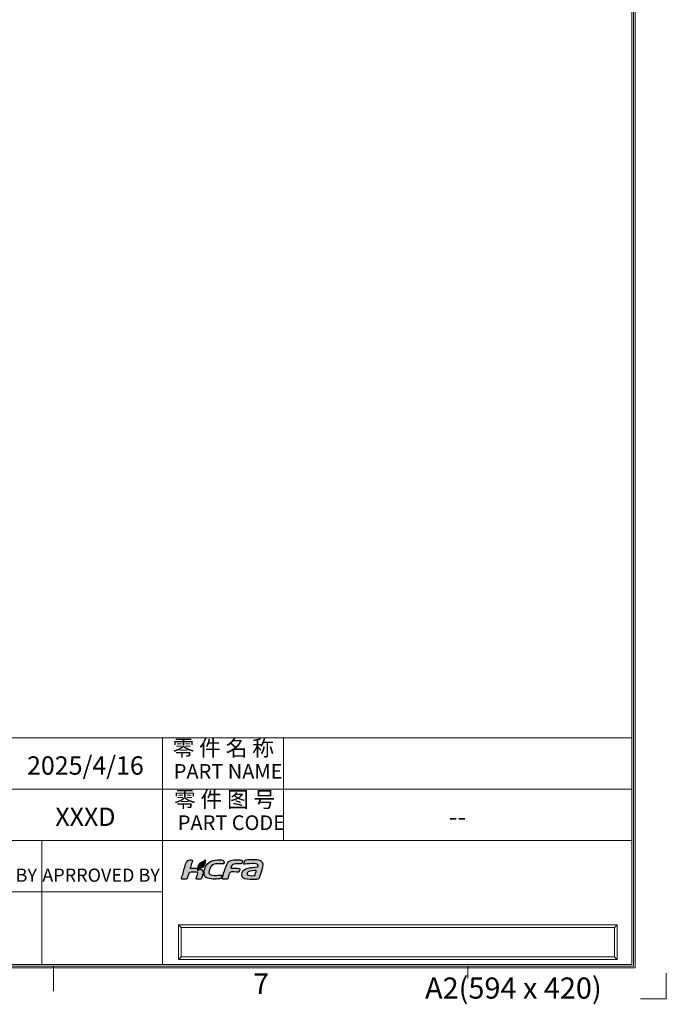
# Model space of a CAD drawing. Units: millimetres. Extents: x 3444 to 5082, y 1822 to 2907.
# Drawn here: x 4007 to 4154, y 1845 to 2069 of the extents above; entities that cross this region are included whole.
import ezdxf
from ezdxf.enums import TextEntityAlignment as Align

# ---------------------------------------------------------------- set-up
doc = ezdxf.new("R2010")
doc.units = ezdxf.units.MM
doc.header["$MEASUREMENT"] = 0
doc.layers.add('layer 1', color=7, linetype='Continuous')
doc.layers.add('outline', color=7, linetype='Continuous', lineweight=25)
doc.layers.add('细实线层', color=7, linetype='Continuous', lineweight=18)
doc.styles.add('鸿蒙CAD', font='txt')

# ---------------------------------------------------------------- blocks, each defined once
blk = doc.blocks.new('hcfa')
at = {"layer": 'outline'}
h = blk.add_hatch(color=164, dxfattribs=at)
edge = h.paths.add_edge_path()
edge.add_spline(control_points=[(7.07, 2.36), (6.56, 2.36), (5.94, 2.45), (5.68, 1.95)], knot_values=[0.842105, 0.842105, 0.842105, 0.842105, 0.894737, 0.894737, 0.894737, 0.894737], degree=3, periodic=0)
edge.add_spline(control_points=[(5.68, 1.95), (5.5, 1.6), (5.1, 0.37), (5.04, 0.05)], knot_values=[0.894737, 0.894737, 0.894737, 0.894737, 1, 1, 1, 1], degree=3, periodic=0)
edge.add_spline(control_points=[(5.04, 0.05), (5.04, 0.02), (5.04, -0.03), (5.11, -0.03), (5.11, -0.03), (5.11, -0.03), (5.64, -0.03), (5.64, -0.03)], knot_values=[0, 0, 0, 0, 0.052632, 0.052632, 0.052632, 0.052632, 0.105263, 0.105263, 0.105263, 0.105263], degree=3, periodic=0)
edge.add_spline(control_points=[(5.64, -0.03), (5.76, -0.03), (5.74, 0.02), (5.79, 0.22)], knot_values=[0.105263, 0.105263, 0.105263, 0.105263, 0.157895, 0.157895, 0.157895, 0.157895], degree=3, periodic=0)
edge.add_spline(control_points=[(5.79, 0.22), (5.83, 0.33), (5.92, 0.77), (6.02, 0.82)], knot_values=[0.157895, 0.157895, 0.157895, 0.157895, 0.210526, 0.210526, 0.210526, 0.210526], degree=3, periodic=0)
edge.add_spline(control_points=[(6.02, 0.82), (6.12, 0.94), (6.84, 0.81), (7.05, 0.86)], knot_values=[0.210526, 0.210526, 0.210526, 0.210526, 0.263158, 0.263158, 0.263158, 0.263158], degree=3, periodic=0)
edge.add_spline(control_points=[(7.05, 0.86), (7.09, 0.87), (7.11, 0.89), (7.12, 0.92)], knot_values=[0.263158, 0.263158, 0.263158, 0.263158, 0.315789, 0.315789, 0.315789, 0.315789], degree=3, periodic=0)
edge.add_spline(control_points=[(7.12, 0.92), (7.14, 0.97), (7.21, 1.14), (7.21, 1.2)], knot_values=[0.315789, 0.315789, 0.315789, 0.315789, 0.368421, 0.368421, 0.368421, 0.368421], degree=3, periodic=0)
edge.add_spline(control_points=[(7.21, 1.2), (7.21, 1.24), (7.23, 1.29), (7.18, 1.3)], knot_values=[0.368421, 0.368421, 0.368421, 0.368421, 0.421053, 0.421053, 0.421053, 0.421053], degree=3, periodic=0)
edge.add_spline(control_points=[(7.18, 1.3), (6.84, 1.38), (6.46, 1.35), (6.12, 1.32)], knot_values=[0.421053, 0.421053, 0.421053, 0.421053, 0.473684, 0.473684, 0.473684, 0.473684], degree=3, periodic=0)
edge.add_spline(control_points=[(6.12, 1.32), (6.12, 1.37), (6.16, 1.49), (6.17, 1.54)], knot_values=[0.473684, 0.473684, 0.473684, 0.473684, 0.526316, 0.526316, 0.526316, 0.526316], degree=3, periodic=0)
edge.add_spline(control_points=[(6.17, 1.54), (6.24, 1.77), (6.43, 1.86), (6.7, 1.86), (6.7, 1.86), (6.7, 1.86), (7.19, 1.86), (7.19, 1.86)], knot_values=[0.526316, 0.526316, 0.526316, 0.526316, 0.578947, 0.578947, 0.578947, 0.578947, 0.631579, 0.631579, 0.631579, 0.631579], degree=3, periodic=0)
edge.add_spline(control_points=[(7.19, 1.86), (7.31, 1.86), (7.45, 1.84), (7.48, 1.91)], knot_values=[0.631579, 0.631579, 0.631579, 0.631579, 0.684211, 0.684211, 0.684211, 0.684211], degree=3, periodic=0)
edge.add_spline(control_points=[(7.48, 1.91), (7.5, 1.96), (7.57, 2.13), (7.57, 2.19)], knot_values=[0.684211, 0.684211, 0.684211, 0.684211, 0.736842, 0.736842, 0.736842, 0.736842], degree=3, periodic=0)
edge.add_spline(control_points=[(7.57, 2.19), (7.57, 2.25), (7.56, 2.29), (7.49, 2.32)], knot_values=[0.736842, 0.736842, 0.736842, 0.736842, 0.789474, 0.789474, 0.789474, 0.789474], degree=3, periodic=0)
edge.add_spline(control_points=[(7.49, 2.32), (7.38, 2.36), (7.17, 2.36), (7.07, 2.36)], knot_values=[0.789474, 0.789474, 0.789474, 0.789474, 0.842105, 0.842105, 0.842105, 0.842105], degree=3, periodic=0)
edge = h.paths.add_edge_path()
edge.add_spline(control_points=[(3.72, 1.65), (4.08, 2.02), (4.83, 1.84), (5.23, 1.86)], knot_values=[0.538462, 0.538462, 0.538462, 0.538462, 0.615385, 0.615385, 0.615385, 0.615385], degree=3, periodic=0)
edge.add_spline(control_points=[(5.23, 1.86), (5.27, 1.86), (5.31, 2.17), (5.2, 2.29)], knot_values=[0.615385, 0.615385, 0.615385, 0.615385, 0.692308, 0.692308, 0.692308, 0.692308], degree=3, periodic=0)
edge.add_spline(control_points=[(5.2, 2.29), (5.15, 2.34), (5.05, 2.36), (4.95, 2.37)], knot_values=[0.692308, 0.692308, 0.692308, 0.692308, 0.769231, 0.769231, 0.769231, 0.769231], degree=3, periodic=0)
edge.add_spline(control_points=[(4.95, 2.37), (4.27, 2.4), (3.51, 2.36), (3.08, 1.72)], knot_values=[0.769231, 0.769231, 0.769231, 0.769231, 0.846154, 0.846154, 0.846154, 0.846154], degree=3, periodic=0)
edge.add_spline(control_points=[(3.08, 1.72), (2.87, 1.41), (2.66, 0.72), (2.88, 0.37)], knot_values=[0.846154, 0.846154, 0.846154, 0.846154, 1, 1, 1, 1], degree=3, periodic=0)
edge.add_spline(control_points=[(2.88, 0.37), (2.95, 0.26), (3.06, 0.13), (3.25, 0.08)], knot_values=[0, 0, 0, 0, 0.076923, 0.076923, 0.076923, 0.076923], degree=3, periodic=0)
edge.add_spline(control_points=[(3.25, 0.08), (3.71, -0.04), (4.59, -0.06), (4.85, 0.08)], knot_values=[0.076923, 0.076923, 0.076923, 0.076923, 0.153846, 0.153846, 0.153846, 0.153846], degree=3, periodic=0)
edge.add_spline(control_points=[(4.85, 0.08), (4.96, 0.13), (5.03, 0.39), (5, 0.47)], knot_values=[0.153846, 0.153846, 0.153846, 0.153846, 0.230769, 0.230769, 0.230769, 0.230769], degree=3, periodic=0)
edge.add_spline(control_points=[(5, 0.47), (4.99, 0.51), (4.61, 0.46), (4.52, 0.46)], knot_values=[0.230769, 0.230769, 0.230769, 0.230769, 0.307692, 0.307692, 0.307692, 0.307692], degree=3, periodic=0)
edge.add_spline(control_points=[(4.52, 0.46), (4.29, 0.45), (3.89, 0.42), (3.69, 0.5)], knot_values=[0.307692, 0.307692, 0.307692, 0.307692, 0.384615, 0.384615, 0.384615, 0.384615], degree=3, periodic=0)
edge.add_spline(control_points=[(3.69, 0.5), (3.51, 0.58), (3.39, 0.62), (3.39, 0.8)], knot_values=[0.384615, 0.384615, 0.384615, 0.384615, 0.461538, 0.461538, 0.461538, 0.461538], degree=3, periodic=0)
edge.add_spline(control_points=[(3.39, 0.8), (3.39, 1.04), (3.54, 1.47), (3.72, 1.65)], knot_values=[0.461538, 0.461538, 0.461538, 0.461538, 0.538462, 0.538462, 0.538462, 0.538462], degree=3, periodic=0)
edge = h.paths.add_edge_path()
edge.add_spline(control_points=[(1.07, 1.31), (1.08, 1.43), (1.2, 1.78), (1.24, 1.9)], knot_values=[0.68, 0.68, 0.68, 0.68, 0.72, 0.72, 0.72, 0.72], degree=3, periodic=0)
edge.add_spline(control_points=[(1.24, 1.9), (1.26, 1.97), (1.36, 2.23), (1.36, 2.28)], knot_values=[0.72, 0.72, 0.72, 0.72, 0.76, 0.76, 0.76, 0.76], degree=3, periodic=0)
edge.add_spline(control_points=[(1.36, 2.28), (1.36, 2.39), (1.07, 2.39), (0.92, 2.35)], knot_values=[0.76, 0.76, 0.76, 0.76, 0.8, 0.8, 0.8, 0.8], degree=3, periodic=0)
edge.add_spline(control_points=[(0.92, 2.35), (0.83, 2.31), (0.74, 2.24), (0.68, 2.17)], knot_values=[0.8, 0.8, 0.8, 0.8, 0.84, 0.84, 0.84, 0.84], degree=3, periodic=0)
edge.add_spline(control_points=[(0.68, 2.17), (0.61, 2.08), (0.53, 1.93), (0.5, 1.82)], knot_values=[0.84, 0.84, 0.84, 0.84, 0.88, 0.88, 0.88, 0.88], degree=3, periodic=0)
edge.add_spline(control_points=[(0.5, 1.82), (0.35, 1.34), (0.22, 0.86), (0.09, 0.38)], knot_values=[0.88, 0.88, 0.88, 0.88, 0.92, 0.92, 0.92, 0.92], degree=3, periodic=0)
edge.add_spline(control_points=[(0.09, 0.38), (0.07, 0.32), (-0.01, 0.1), (-0.01, 0.05)], knot_values=[0.92, 0.92, 0.92, 0.92, 1, 1, 1, 1], degree=3, periodic=0)
edge.add_spline(control_points=[(-0.01, 0.05), (-0.01, 0.02), (-0.01, -0.03), (0.06, -0.03), (0.06, -0.03), (0.06, -0.03), (0.59, -0.03), (0.59, -0.03)], knot_values=[0, 0, 0, 0, 0.04, 0.04, 0.04, 0.04, 0.08, 0.08, 0.08, 0.08], degree=3, periodic=0)
edge.add_spline(control_points=[(0.59, -0.03), (0.71, -0.03), (0.72, 0.1), (0.75, 0.22), (0.75, 0.22), (0.75, 0.22), (0.89, 0.69), (0.89, 0.69)], knot_values=[0.08, 0.08, 0.08, 0.08, 0.12, 0.12, 0.12, 0.12, 0.16, 0.16, 0.16, 0.16], degree=3, periodic=0)
edge.add_spline(control_points=[(0.89, 0.69), (0.91, 0.76), (0.93, 0.77), (0.99, 0.8)], knot_values=[0.16, 0.16, 0.16, 0.16, 0.2, 0.2, 0.2, 0.2], degree=3, periodic=0)
edge.add_spline(control_points=[(0.99, 0.8), (1.12, 0.86), (1.89, 0.9), (1.97, 0.81)], knot_values=[0.2, 0.2, 0.2, 0.2, 0.24, 0.24, 0.24, 0.24], degree=3, periodic=0)
edge.add_spline(control_points=[(1.97, 0.81), (2.06, 0.7), (1.94, 0.45), (1.89, 0.3)], knot_values=[0.24, 0.24, 0.24, 0.24, 0.28, 0.28, 0.28, 0.28], degree=3, periodic=0)
edge.add_spline(control_points=[(1.89, 0.3), (1.87, 0.21), (1.75, -0.03), (1.9, -0.03), (1.9, -0.03), (1.9, -0.03), (2.39, -0.03), (2.39, -0.03)], knot_values=[0.28, 0.28, 0.28, 0.28, 0.32, 0.32, 0.32, 0.32, 0.36, 0.36, 0.36, 0.36], degree=3, periodic=0)
edge.add_spline(control_points=[(2.39, -0.03), (2.47, -0.03), (2.66, 0.65), (2.66, 0.77)], knot_values=[0.36, 0.36, 0.36, 0.36, 0.4, 0.4, 0.4, 0.4], degree=3, periodic=0)
edge.add_spline(control_points=[(2.66, 0.77), (2.66, 0.98), (2.57, 1.1), (2.45, 1.19)], knot_values=[0.4, 0.4, 0.4, 0.4, 0.44, 0.44, 0.44, 0.44], degree=3, periodic=0)
edge.add_spline(control_points=[(2.45, 1.19), (2.4, 1.22), (2.34, 1.25), (2.28, 1.27)], knot_values=[0.44, 0.44, 0.44, 0.44, 0.48, 0.48, 0.48, 0.48], degree=3, periodic=0)
edge.add_spline(control_points=[(2.28, 1.27), (2.25, 1.27), (2.22, 1.27), (2.19, 1.26)], knot_values=[0.48, 0.48, 0.48, 0.48, 0.52, 0.52, 0.52, 0.52], degree=3, periodic=0)
edge.add_spline(control_points=[(2.19, 1.26), (2.15, 1.09), (2.21, 1.14), (2.01, 1.05)], knot_values=[0.52, 0.52, 0.52, 0.52, 0.56, 0.56, 0.56, 0.56], degree=3, periodic=0)
edge.add_spline(control_points=[(2.01, 1.05), (1.98, 1.04), (2, 1.04), (1.96, 1.03)], knot_values=[0.56, 0.56, 0.56, 0.56, 0.6, 0.6, 0.6, 0.6], degree=3, periodic=0)
edge.add_spline(control_points=[(1.96, 1.03), (1.96, 1.1), (1.99, 1.22), (2.03, 1.33)], knot_values=[0.6, 0.6, 0.6, 0.6, 0.64, 0.64, 0.64, 0.64], degree=3, periodic=0)
edge.add_spline(control_points=[(2.03, 1.33), (1.71, 1.37), (1.35, 1.32), (1.07, 1.31)], knot_values=[0.64, 0.64, 0.64, 0.64, 0.68, 0.68, 0.68, 0.68], degree=3, periodic=0)
edge = h.paths.add_edge_path()
edge.add_spline(control_points=[(9.76, 0.39), (9.93, 0.81), (10.07, 1.5), (10.1, 1.82)], knot_values=[0, 0, 0, 0, 0.045455, 0.045455, 0.045455, 0.045455], degree=3, periodic=0)
edge.add_spline(control_points=[(10.1, 1.82), (10.09, 1.99), (10.01, 2.14), (9.78, 2.25)], knot_values=[0.909091, 0.909091, 0.909091, 0.909091, 1, 1, 1, 1], degree=3, periodic=0)
edge.add_spline(control_points=[(9.78, 2.25), (9.53, 2.38), (9.13, 2.37), (8.82, 2.37)], knot_values=[0.863636, 0.863636, 0.863636, 0.863636, 0.909091, 0.909091, 0.909091, 0.909091], degree=3, periodic=0)
edge.add_spline(control_points=[(8.82, 2.37), (8.55, 2.37), (8.28, 2.37), (8.04, 2.34)], knot_values=[0.818182, 0.818182, 0.818182, 0.818182, 0.863636, 0.863636, 0.863636, 0.863636], degree=3, periodic=0)
edge.add_spline(control_points=[(8.04, 2.34), (7.98, 2.33), (7.9, 2.32), (7.86, 2.29)], knot_values=[0.772727, 0.772727, 0.772727, 0.772727, 0.818182, 0.818182, 0.818182, 0.818182], degree=3, periodic=0)
edge.add_spline(control_points=[(7.86, 2.29), (7.79, 2.25), (7.73, 2), (7.71, 1.93)], knot_values=[0.727273, 0.727273, 0.727273, 0.727273, 0.772727, 0.772727, 0.772727, 0.772727], degree=3, periodic=0)
edge.add_spline(control_points=[(7.71, 1.93), (7.7, 1.89), (7.68, 1.86), (7.72, 1.86)], knot_values=[0.681818, 0.681818, 0.681818, 0.681818, 0.727273, 0.727273, 0.727273, 0.727273], degree=3, periodic=0)
edge.add_spline(control_points=[(7.72, 1.86), (8.06, 1.9), (9.44, 2.11), (9.44, 1.71)], knot_values=[0.636364, 0.636364, 0.636364, 0.636364, 0.681818, 0.681818, 0.681818, 0.681818], degree=3, periodic=0)
edge.add_spline(control_points=[(9.44, 1.71), (9.44, 1.65), (9.43, 1.5), (9.4, 1.48)], knot_values=[0.590909, 0.590909, 0.590909, 0.590909, 0.636364, 0.636364, 0.636364, 0.636364], degree=3, periodic=0)
edge.add_spline(control_points=[(9.4, 1.48), (9.39, 1.47), (9.38, 1.47), (9.36, 1.47)], knot_values=[0.545455, 0.545455, 0.545455, 0.545455, 0.590909, 0.590909, 0.590909, 0.590909], degree=3, periodic=0)
edge.add_spline(control_points=[(9.36, 1.47), (8.99, 1.39), (8.61, 1.41), (8.23, 1.31)], knot_values=[0.5, 0.5, 0.5, 0.5, 0.545455, 0.545455, 0.545455, 0.545455], degree=3, periodic=0)
edge.add_spline(control_points=[(8.23, 1.31), (8.05, 1.26), (7.85, 1.18), (7.71, 1.07)], knot_values=[0.454545, 0.454545, 0.454545, 0.454545, 0.5, 0.5, 0.5, 0.5], degree=3, periodic=0)
edge.add_spline(control_points=[(7.71, 1.07), (7.64, 1.01), (7.57, 0.94), (7.52, 0.87)], knot_values=[0.409091, 0.409091, 0.409091, 0.409091, 0.454545, 0.454545, 0.454545, 0.454545], degree=3, periodic=0)
edge.add_spline(control_points=[(7.52, 0.87), (7.44, 0.72), (7.38, 0.48), (7.47, 0.32)], knot_values=[0.363636, 0.363636, 0.363636, 0.363636, 0.409091, 0.409091, 0.409091, 0.409091], degree=3, periodic=0)
edge.add_spline(control_points=[(7.47, 0.32), (7.5, 0.28), (7.53, 0.24), (7.57, 0.21)], knot_values=[0.318182, 0.318182, 0.318182, 0.318182, 0.363636, 0.363636, 0.363636, 0.363636], degree=3, periodic=0)
edge.add_spline(control_points=[(7.57, 0.21), (7.78, -0.01), (8.48, -0.04), (8.78, -0.02)], knot_values=[0.272727, 0.272727, 0.272727, 0.272727, 0.318182, 0.318182, 0.318182, 0.318182], degree=3, periodic=0)
edge.add_spline(control_points=[(8.78, -0.02), (8.82, -0.02), (8.85, -0.02), (8.96, -0.01)], knot_values=[0.227273, 0.227273, 0.227273, 0.227273, 0.272727, 0.272727, 0.272727, 0.272727], degree=3, periodic=0)
edge.add_spline(control_points=[(8.96, -0.01), (8.96, -0.01), (8.95, -0.04), (8.95, -0.04)], knot_values=[0.181818, 0.181818, 0.181818, 0.181818, 0.227273, 0.227273, 0.227273, 0.227273], degree=3, periodic=0)
edge.add_spline(control_points=[(8.95, -0.04), (8.95, -0.04), (8.95, -0.04), (8.96, -0.04)], knot_values=[0.136364, 0.136364, 0.136364, 0.136364, 0.181818, 0.181818, 0.181818, 0.181818], degree=3, periodic=0)
edge.add_spline(control_points=[(8.96, -0.04), (9.17, -0.04), (9.51, -0.01), (9.57, 0.04)], knot_values=[0.090909, 0.090909, 0.090909, 0.090909, 0.136364, 0.136364, 0.136364, 0.136364], degree=3, periodic=0)
edge.add_spline(control_points=[(9.57, 0.04), (9.64, 0.1), (9.72, 0.29), (9.76, 0.39)], knot_values=[0.045455, 0.045455, 0.045455, 0.045455, 0.090909, 0.090909, 0.090909, 0.090909], degree=3, periodic=0)
edge = h.paths.add_edge_path(flags=16)
edge.add_spline(control_points=[(9.27, 1.06), (9.24, 0.91), (9.12, 0.54), (9.07, 0.41)], knot_values=[0.6, 0.6, 0.6, 0.6, 1, 1, 1, 1], degree=3, periodic=0)
edge.add_spline(control_points=[(9.07, 0.41), (8.88, 0.41), (8.11, 0.36), (8.11, 0.65)], knot_values=[0, 0, 0, 0, 0.2, 0.2, 0.2, 0.2], degree=3, periodic=0)
edge.add_spline(control_points=[(8.11, 0.65), (8.11, 0.76), (8.19, 0.85), (8.26, 0.9)], knot_values=[0.2, 0.2, 0.2, 0.2, 0.4, 0.4, 0.4, 0.4], degree=3, periodic=0)
edge.add_spline(control_points=[(8.26, 0.9), (8.43, 1.01), (9.09, 1.06), (9.27, 1.06)], knot_values=[0.4, 0.4, 0.4, 0.4, 0.6, 0.6, 0.6, 0.6], degree=3, periodic=0)
h = blk.add_hatch(color=82, dxfattribs=at)
edge = h.paths.add_edge_path()
edge.add_spline(control_points=[(2.71, 1.97), (2.54, 1.64), (2.3, 1.69), (2.12, 1.4)], knot_values=[0.823529, 0.823529, 0.823529, 0.823529, 0.882353, 0.882353, 0.882353, 0.882353], degree=3, periodic=0)
edge.add_spline(control_points=[(2.12, 1.4), (2.08, 1.35), (2.02, 1.18), (2.02, 1.11)], knot_values=[0.882353, 0.882353, 0.882353, 0.882353, 1, 1, 1, 1], degree=3, periodic=0)
edge.add_spline(control_points=[(2.02, 1.11), (2.03, 1.11), (2.03, 1.11), (2.04, 1.12)], knot_values=[0, 0, 0, 0, 0.058824, 0.058824, 0.058824, 0.058824], degree=3, periodic=0)
edge.add_spline(control_points=[(2.04, 1.12), (2.14, 1.16), (2.1, 1.13), (2.13, 1.24)], knot_values=[0.058824, 0.058824, 0.058824, 0.058824, 0.117647, 0.117647, 0.117647, 0.117647], degree=3, periodic=0)
edge.add_spline(control_points=[(2.13, 1.24), (2.14, 1.27), (2.14, 1.28), (2.15, 1.31)], knot_values=[0.117647, 0.117647, 0.117647, 0.117647, 0.176471, 0.176471, 0.176471, 0.176471], degree=3, periodic=0)
edge.add_spline(control_points=[(2.15, 1.31), (2.51, 1.32), (2.84, 1.56), (2.9, 1.92)], knot_values=[0.176471, 0.176471, 0.176471, 0.176471, 0.235294, 0.235294, 0.235294, 0.235294], degree=3, periodic=0)
edge.add_spline(control_points=[(2.9, 1.92), (2.91, 1.98), (2.92, 2.04), (2.92, 2.11)], knot_values=[0.235294, 0.235294, 0.235294, 0.235294, 0.294118, 0.294118, 0.294118, 0.294118], degree=3, periodic=0)
edge.add_spline(control_points=[(2.92, 2.11), (2.92, 2.11), (2.92, 2.25), (2.92, 2.25)], knot_values=[0.294118, 0.294118, 0.294118, 0.294118, 0.352941, 0.352941, 0.352941, 0.352941], degree=3, periodic=0)
edge.add_spline(control_points=[(2.92, 2.25), (2.92, 2.29), (2.92, 2.32), (2.92, 2.37)], knot_values=[0.352941, 0.352941, 0.352941, 0.352941, 0.411765, 0.411765, 0.411765, 0.411765], degree=3, periodic=0)
edge.add_spline(control_points=[(2.92, 2.37), (2.87, 2.37), (2.88, 2.33), (2.79, 2.25)], knot_values=[0.411765, 0.411765, 0.411765, 0.411765, 0.470588, 0.470588, 0.470588, 0.470588], degree=3, periodic=0)
edge.add_spline(control_points=[(2.79, 2.25), (2.66, 2.14), (2.52, 2.13), (2.35, 2.01)], knot_values=[0.470588, 0.470588, 0.470588, 0.470588, 0.529412, 0.529412, 0.529412, 0.529412], degree=3, periodic=0)
edge.add_spline(control_points=[(2.35, 2.01), (2.26, 1.95), (2.18, 1.87), (2.13, 1.77)], knot_values=[0.529412, 0.529412, 0.529412, 0.529412, 0.588235, 0.588235, 0.588235, 0.588235], degree=3, periodic=0)
edge.add_spline(control_points=[(2.13, 1.77), (2.11, 1.72), (2.08, 1.67), (2.07, 1.6)], knot_values=[0.588235, 0.588235, 0.588235, 0.588235, 0.647059, 0.647059, 0.647059, 0.647059], degree=3, periodic=0)
edge.add_spline(control_points=[(2.07, 1.6), (2.07, 1.59), (2.05, 1.39), (2.08, 1.39)], knot_values=[0.647059, 0.647059, 0.647059, 0.647059, 0.705882, 0.705882, 0.705882, 0.705882], degree=3, periodic=0)
edge.add_spline(control_points=[(2.08, 1.39), (2.1, 1.46), (2.17, 1.57), (2.3, 1.65)], knot_values=[0.705882, 0.705882, 0.705882, 0.705882, 0.764706, 0.764706, 0.764706, 0.764706], degree=3, periodic=0)
edge.add_spline(control_points=[(2.3, 1.65), (2.49, 1.77), (2.61, 1.83), (2.71, 1.97)], knot_values=[0.764706, 0.764706, 0.764706, 0.764706, 0.823529, 0.823529, 0.823529, 0.823529], degree=3, periodic=0)
at = {"layer": 'layer 1', "color": 164}
for points, knots in [([(5.04, 0.05), (5.04, 0.02), (5.04, -0.03), (5.11, -0.03), (5.11, -0.03), (5.11, -0.03), (5.64, -0.03), (5.64, -0.03), (5.64, -0.03), (5.76, -0.03), (5.74, 0.02), (5.79, 0.22), (5.79, 0.22), (5.83, 0.33), (5.92, 0.77), (6.02, 0.82), (6.02, 0.82), (6.12, 0.94), (6.84, 0.81), (7.05, 0.86), (7.05, 0.86), (7.09, 0.87), (7.11, 0.89), (7.12, 0.92), (7.12, 0.92), (7.14, 0.97), (7.21, 1.14), (7.21, 1.2), (7.21, 1.2), (7.21, 1.24), (7.23, 1.29), (7.18, 1.3), (7.18, 1.3), (6.84, 1.38), (6.46, 1.35), (6.12, 1.32), (6.12, 1.32), (6.12, 1.37), (6.16, 1.49), (6.17, 1.54), (6.17, 1.54), (6.24, 1.77), (6.43, 1.86), (6.7, 1.86), (6.7, 1.86), (6.7, 1.86), (7.19, 1.86), (7.19, 1.86), (7.19, 1.86), (7.31, 1.86), (7.45, 1.84), (7.48, 1.91), (7.48, 1.91), (7.5, 1.96), (7.57, 2.13), (7.57, 2.19), (7.57, 2.19), (7.57, 2.25), (7.56, 2.29), (7.49, 2.32), (7.49, 2.32), (7.38, 2.36), (7.17, 2.36), (7.07, 2.36), (7.07, 2.36), (6.56, 2.36), (5.94, 2.45), (5.68, 1.95), (5.68, 1.95), (5.5, 1.6), (5.1, 0.37), (5.04, 0.05)], [0, 0, 0, 0, 0.052632, 0.052632, 0.052632, 0.052632, 0.105263, 0.105263, 0.105263, 0.105263, 0.157895, 0.157895, 0.157895, 0.157895, 0.210526, 0.210526, 0.210526, 0.210526, 0.263158, 0.263158, 0.263158, 0.263158, 0.315789, 0.315789, 0.315789, 0.315789, 0.368421, 0.368421, 0.368421, 0.368421, 0.421053, 0.421053, 0.421053, 0.421053, 0.473684, 0.473684, 0.473684, 0.473684, 0.526316, 0.526316, 0.526316, 0.526316, 0.578947, 0.578947, 0.578947, 0.578947, 0.631579, 0.631579, 0.631579, 0.631579, 0.684211, 0.684211, 0.684211, 0.684211, 0.736842, 0.736842, 0.736842, 0.736842, 0.789474, 0.789474, 0.789474, 0.789474, 0.842105, 0.842105, 0.842105, 0.842105, 0.894737, 0.894737, 0.894737, 0.894737, 1, 1, 1, 1]), ([(-0.01, 0.05), (-0.01, 0.02), (-0.01, -0.03), (0.06, -0.03), (0.06, -0.03), (0.06, -0.03), (0.59, -0.03), (0.59, -0.03), (0.59, -0.03), (0.71, -0.03), (0.72, 0.1), (0.75, 0.22), (0.75, 0.22), (0.75, 0.22), (0.89, 0.69), (0.89, 0.69), (0.89, 0.69), (0.91, 0.76), (0.93, 0.77), (0.99, 0.8), (0.99, 0.8), (1.12, 0.86), (1.89, 0.9), (1.97, 0.81), (1.97, 0.81), (2.06, 0.7), (1.94, 0.45), (1.89, 0.3), (1.89, 0.3), (1.87, 0.21), (1.75, -0.03), (1.9, -0.03), (1.9, -0.03), (1.9, -0.03), (2.39, -0.03), (2.39, -0.03), (2.39, -0.03), (2.47, -0.03), (2.66, 0.65), (2.66, 0.77), (2.66, 0.77), (2.66, 0.98), (2.57, 1.1), (2.45, 1.19), (2.45, 1.19), (2.4, 1.22), (2.34, 1.25), (2.28, 1.27), (2.28, 1.27), (2.25, 1.27), (2.22, 1.27), (2.19, 1.26), (2.19, 1.26), (2.15, 1.09), (2.21, 1.14), (2.01, 1.05), (2.01, 1.05), (1.98, 1.04), (2, 1.04), (1.96, 1.03), (1.96, 1.03), (1.96, 1.1), (1.99, 1.22), (2.03, 1.33), (2.03, 1.33), (1.71, 1.37), (1.35, 1.32), (1.07, 1.31), (1.07, 1.31), (1.08, 1.43), (1.2, 1.78), (1.24, 1.9), (1.24, 1.9), (1.26, 1.97), (1.36, 2.23), (1.36, 2.28), (1.36, 2.28), (1.36, 2.39), (1.07, 2.39), (0.92, 2.35), (0.92, 2.35), (0.83, 2.31), (0.74, 2.24), (0.68, 2.17), (0.68, 2.17), (0.61, 2.08), (0.53, 1.93), (0.5, 1.82), (0.5, 1.82), (0.35, 1.34), (0.22, 0.86), (0.09, 0.38), (0.09, 0.38), (0.07, 0.32), (-0.01, 0.1), (-0.01, 0.05)], [0, 0, 0, 0, 0.04, 0.04, 0.04, 0.04, 0.08, 0.08, 0.08, 0.08, 0.12, 0.12, 0.12, 0.12, 0.16, 0.16, 0.16, 0.16, 0.2, 0.2, 0.2, 0.2, 0.24, 0.24, 0.24, 0.24, 0.28, 0.28, 0.28, 0.28, 0.32, 0.32, 0.32, 0.32, 0.36, 0.36, 0.36, 0.36, 0.4, 0.4, 0.4, 0.4, 0.44, 0.44, 0.44, 0.44, 0.48, 0.48, 0.48, 0.48, 0.52, 0.52, 0.52, 0.52, 0.56, 0.56, 0.56, 0.56, 0.6, 0.6, 0.6, 0.6, 0.64, 0.64, 0.64, 0.64, 0.68, 0.68, 0.68, 0.68, 0.72, 0.72, 0.72, 0.72, 0.76, 0.76, 0.76, 0.76, 0.8, 0.8, 0.8, 0.8, 0.84, 0.84, 0.84, 0.84, 0.88, 0.88, 0.88, 0.88, 0.92, 0.92, 0.92, 0.92, 1, 1, 1, 1]), ([(2.88, 0.37), (2.95, 0.26), (3.06, 0.13), (3.25, 0.08), (3.25, 0.08), (3.71, -0.04), (4.59, -0.06), (4.85, 0.08), (4.85, 0.08), (4.96, 0.13), (5.03, 0.39), (5, 0.47), (5, 0.47), (4.99, 0.51), (4.61, 0.46), (4.52, 0.46), (4.52, 0.46), (4.29, 0.45), (3.89, 0.42), (3.69, 0.5), (3.69, 0.5), (3.51, 0.58), (3.39, 0.62), (3.39, 0.8), (3.39, 0.8), (3.39, 1.04), (3.54, 1.47), (3.72, 1.65), (3.72, 1.65), (4.08, 2.02), (4.83, 1.84), (5.23, 1.86), (5.23, 1.86), (5.27, 1.86), (5.31, 2.17), (5.2, 2.29), (5.2, 2.29), (5.15, 2.34), (5.05, 2.36), (4.95, 2.37), (4.95, 2.37), (4.27, 2.4), (3.51, 2.36), (3.08, 1.72), (3.08, 1.72), (2.87, 1.41), (2.66, 0.72), (2.88, 0.37)], [0, 0, 0, 0, 0.076923, 0.076923, 0.076923, 0.076923, 0.153846, 0.153846, 0.153846, 0.153846, 0.230769, 0.230769, 0.230769, 0.230769, 0.307692, 0.307692, 0.307692, 0.307692, 0.384615, 0.384615, 0.384615, 0.384615, 0.461538, 0.461538, 0.461538, 0.461538, 0.538462, 0.538462, 0.538462, 0.538462, 0.615385, 0.615385, 0.615385, 0.615385, 0.692308, 0.692308, 0.692308, 0.692308, 0.769231, 0.769231, 0.769231, 0.769231, 0.846154, 0.846154, 0.846154, 0.846154, 1, 1, 1, 1]), ([(10.1, 1.82), (10.07, 1.5), (9.93, 0.81), (9.76, 0.39), (9.76, 0.39), (9.72, 0.29), (9.64, 0.1), (9.57, 0.04), (9.57, 0.04), (9.51, -0.01), (9.17, -0.04), (8.96, -0.04), (8.96, -0.04), (8.95, -0.04), (8.95, -0.04), (8.95, -0.04), (8.95, -0.04), (8.95, -0.04), (8.96, -0.01), (8.96, -0.01), (8.96, -0.01), (8.85, -0.02), (8.82, -0.02), (8.78, -0.02), (8.78, -0.02), (8.48, -0.04), (7.78, -0.01), (7.57, 0.21), (7.57, 0.21), (7.53, 0.24), (7.5, 0.28), (7.47, 0.32), (7.47, 0.32), (7.38, 0.48), (7.44, 0.72), (7.52, 0.87), (7.52, 0.87), (7.57, 0.94), (7.64, 1.01), (7.71, 1.07), (7.71, 1.07), (7.85, 1.18), (8.05, 1.26), (8.23, 1.31), (8.23, 1.31), (8.61, 1.41), (8.99, 1.39), (9.36, 1.47), (9.36, 1.47), (9.38, 1.47), (9.39, 1.47), (9.4, 1.48), (9.4, 1.48), (9.43, 1.5), (9.44, 1.65), (9.44, 1.71), (9.44, 1.71), (9.44, 2.11), (8.06, 1.9), (7.72, 1.86), (7.72, 1.86), (7.68, 1.86), (7.7, 1.89), (7.71, 1.93), (7.71, 1.93), (7.73, 2), (7.79, 2.25), (7.86, 2.29), (7.86, 2.29), (7.9, 2.32), (7.98, 2.33), (8.04, 2.34), (8.04, 2.34), (8.28, 2.37), (8.55, 2.37), (8.82, 2.37), (8.82, 2.37), (9.13, 2.37), (9.53, 2.38), (9.78, 2.25), (9.78, 2.25), (10.01, 2.14), (10.09, 1.99), (10.1, 1.82)], [0, 0, 0, 0, 0.045455, 0.045455, 0.045455, 0.045455, 0.090909, 0.090909, 0.090909, 0.090909, 0.136364, 0.136364, 0.136364, 0.136364, 0.181818, 0.181818, 0.181818, 0.181818, 0.227273, 0.227273, 0.227273, 0.227273, 0.272727, 0.272727, 0.272727, 0.272727, 0.318182, 0.318182, 0.318182, 0.318182, 0.363636, 0.363636, 0.363636, 0.363636, 0.409091, 0.409091, 0.409091, 0.409091, 0.454545, 0.454545, 0.454545, 0.454545, 0.5, 0.5, 0.5, 0.5, 0.545455, 0.545455, 0.545455, 0.545455, 0.590909, 0.590909, 0.590909, 0.590909, 0.636364, 0.636364, 0.636364, 0.636364, 0.681818, 0.681818, 0.681818, 0.681818, 0.727273, 0.727273, 0.727273, 0.727273, 0.772727, 0.772727, 0.772727, 0.772727, 0.818182, 0.818182, 0.818182, 0.818182, 0.863636, 0.863636, 0.863636, 0.863636, 0.909091, 0.909091, 0.909091, 0.909091, 1, 1, 1, 1]), ([(9.07, 0.41), (8.88, 0.41), (8.11, 0.36), (8.11, 0.65), (8.11, 0.65), (8.11, 0.76), (8.19, 0.85), (8.26, 0.9), (8.26, 0.9), (8.43, 1.01), (9.09, 1.06), (9.27, 1.06), (9.27, 1.06), (9.24, 0.91), (9.12, 0.54), (9.07, 0.41)], [0, 0, 0, 0, 0.2, 0.2, 0.2, 0.2, 0.4, 0.4, 0.4, 0.4, 0.6, 0.6, 0.6, 0.6, 1, 1, 1, 1])]:
    blk.add_open_spline(points, degree=3, knots=knots, dxfattribs=at)
at = {"layer": 'layer 1', "color": 82}
blk.add_open_spline([(2.02, 1.11), (2.03, 1.11), (2.03, 1.11), (2.04, 1.12), (2.04, 1.12), (2.14, 1.16), (2.1, 1.13), (2.13, 1.24), (2.13, 1.24), (2.14, 1.27), (2.14, 1.28), (2.15, 1.31), (2.15, 1.31), (2.51, 1.32), (2.84, 1.56), (2.9, 1.92), (2.9, 1.92), (2.91, 1.98), (2.92, 2.04), (2.92, 2.11), (2.92, 2.11), (2.92, 2.11), (2.92, 2.25), (2.92, 2.25), (2.92, 2.25), (2.92, 2.29), (2.92, 2.32), (2.92, 2.37), (2.92, 2.37), (2.87, 2.37), (2.88, 2.33), (2.79, 2.25), (2.79, 2.25), (2.66, 2.14), (2.52, 2.13), (2.35, 2.01), (2.35, 2.01), (2.26, 1.95), (2.18, 1.87), (2.13, 1.77), (2.13, 1.77), (2.11, 1.72), (2.08, 1.67), (2.07, 1.6), (2.07, 1.6), (2.07, 1.59), (2.05, 1.39), (2.08, 1.39), (2.08, 1.39), (2.1, 1.46), (2.17, 1.57), (2.3, 1.65), (2.3, 1.65), (2.49, 1.77), (2.61, 1.83), (2.71, 1.97), (2.71, 1.97), (2.54, 1.64), (2.3, 1.69), (2.12, 1.4), (2.12, 1.4), (2.08, 1.35), (2.02, 1.18), (2.02, 1.11)], degree=3, knots=[0, 0, 0, 0, 0.058824, 0.058824, 0.058824, 0.058824, 0.117647, 0.117647, 0.117647, 0.117647, 0.176471, 0.176471, 0.176471, 0.176471, 0.235294, 0.235294, 0.235294, 0.235294, 0.294118, 0.294118, 0.294118, 0.294118, 0.352941, 0.352941, 0.352941, 0.352941, 0.411765, 0.411765, 0.411765, 0.411765, 0.470588, 0.470588, 0.470588, 0.470588, 0.529412, 0.529412, 0.529412, 0.529412, 0.588235, 0.588235, 0.588235, 0.588235, 0.647059, 0.647059, 0.647059, 0.647059, 0.705882, 0.705882, 0.705882, 0.705882, 0.764706, 0.764706, 0.764706, 0.764706, 0.823529, 0.823529, 0.823529, 0.823529, 0.882353, 0.882353, 0.882353, 0.882353, 1, 1, 1, 1], dxfattribs=at)

msp = doc.modelspace()

# ---------------------------------------------------------------- linework, layer by layer
at = {"layer": '细实线层'}
for p, q in [((4145.763, 2336.486), (4145.763, 1854.462)), ((4146.139, 2336.862), (4146.139, 1854.086)), ((4146.515, 2337.237), (4146.515, 1853.711)), ((4145.763, 1905.862), (3929.652, 1905.862)), ((4039.37, 1905.862), (4039.37, 1854.462)), ((4066.8, 1905.862), (4066.8, 1882.589)), ((4145.763, 1894.226), (3846.598, 1894.226)), ((4145.763, 1882.589), (3846.598, 1882.589)), ((4011.941, 1882.589), (4011.941, 1854.462)), ((4039.37, 1870.952), (3846.598, 1870.952)), ((4043.585, 1862.876), (4042.997, 1863.464)), ((4142.4, 1863.464), (4141.812, 1862.876)), ((4146.139, 1854.086), (3451.093, 1854.086)), ((4145.763, 1854.462), (3451.468, 1854.462)), ((4014.644, 1854.086), (4014.644, 1848.451)), ((4042.997, 1855.591), (4043.585, 1856.179)), ((4108.569, 1854.086), (4108.569, 1851.268)), ((4142.4, 1855.591), (4141.812, 1856.179)), ((4146.515, 1853.711), (3450.717, 1853.711)), ((4153.568, 1846.658), (4153.568, 1852.535)), ((4153.568, 1846.658), (4147.69, 1846.658))]:
    msp.add_line(p, q, dxfattribs=at)
for points in [[(4042.997, 1863.464), (4142.4, 1863.464), (4142.4, 1855.591), (4042.997, 1855.591)], [(4043.585, 1862.876), (4141.812, 1862.876), (4141.812, 1856.179), (4043.585, 1856.179)]]:
    msp.add_lwpolyline(points, close=True, dxfattribs=at)

# ---------------------------------------------------------------- block references
at = {"layer": '细实线层', "xscale": 1.828631376, "yscale": 1.828631376, "zscale": 1.828631376}
msp.add_blockref('hcfa', (4043.656, 1873.88), dxfattribs=at)

# ---------------------------------------------------------------- texts
at = {"layer": '细实线层', "style": '鸿蒙CAD'}
msp.add_text('7', height=4.696, dxfattribs=at).set_placement((4059.898, 1847.749))
at = {"layer": '细实线层', "attachment_point": 7, "style": '鸿蒙CAD'}
for s, insert, char_height, width in [('零 件 名 称', (4041.643, 1900.661), 3.6, 37.87442), ('PART NAME', (4041.893, 1895.582), 3.3248, 31.70419), ('零 件 图 号', (4041.942, 1888.998), 3.6, 36.49099), ('PART CODE', (4042.804, 1883.945), 3.3248, 30.63551), ('CHECKED BY', (3986.625, 1872.308), 3, 33.84155), ('APRROVED BY ', (4012.08, 1872.308), 3, 39.54118)]:
    msp.add_mtext(s, dxfattribs=dict(at, insert=insert, char_height=char_height, width=width))
at = {"layer": '细实线层', "insert": (4098.875, 1851.529), "char_height": 4.8, "width": 61.51141, "attachment_point": 1, "line_spacing_factor": 1.1, "style": '鸿蒙CAD'}
msp.add_mtext('{\\T1.1;A2(594 x 420)}', dxfattribs=at)
at = {"layer": '细实线层', "style": '鸿蒙CAD'}
for tag, text, height, p in [('2025/4/16', '2018/10/01', 4.156, (4021.853, 1897.544)), ('XXXD', '1 / 1', 4.156, (4021.853, 1885.907)), ('--', 'HXXX0010000', 4.15598, (4106.232, 1885.907))]:
    msp.add_attdef(tag, text=text, height=height, dxfattribs=at).set_placement(p, align=Align.CENTER)

doc.saveas('drawing.dxf')
